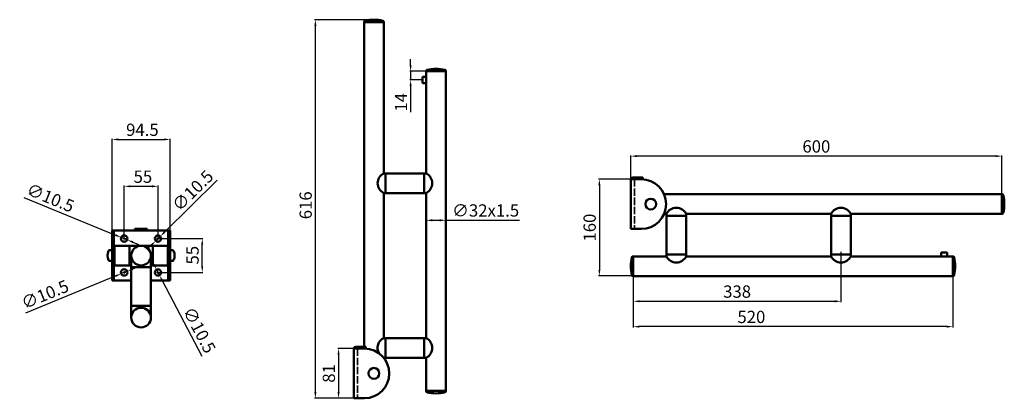
# Model space of a CAD drawing. Units: millimetres. Extents: x -268 to 1335, y 26 to 642.
import ezdxf

# ---------------------------------------------------------------- set-up
doc = ezdxf.new("R2010")
doc.units = ezdxf.units.MM
doc.linetypes.add('ACAD_ISO02W100', pattern=[15, 12, -3])
for name, color, linetype, lineweight in [('Contorni e spigoli non in vista', 2, 'ACAD_ISO02W100', 35), ('Disegno', 7, 'Continuous', 50), ('Quote', 1, 'Continuous', 18)]:
    doc.layers.add(name, color=color, linetype=linetype, lineweight=lineweight)
doc.styles.get("Standard").update_dxf_attribs({"font": 'txt', "height": 20})
doc.dimstyles.new('ISO-25', dxfattribs={"dimtxt": 20, "dimasz": 10, "dimexe": 1.25, "dimexo": 0.625, "dimgap": 3, "dimtad": 1, "dimdsep": 46, "dimtxsty": 'Standard', "dimcen": 2.5, "dimadec": 0, "dimazin": 0, "dimtfac": 1, "dimtmove": 0, "dimatfit": 3, "dimfxl": 1, "dimarcsym": 0})

# ---------------------------------------------------------------- blocks, each defined once
blk = doc.blocks.new('*D2')
at = {"layer": 'Defpoints', "color": 0, "transparency": 16777216}
for p in [(727.4, 420.3), (727.4, 382.8), (1331.4, 358.3)]:
    blk.add_point(p, dxfattribs=at)
at = {"layer": 'Quote', "color": 0, "lineweight": -2, "transparency": 16777216}
for p, q in [((727.4, 383.4), (727.4, 421.6)), ((1321.4, 420.3), (737.4, 420.3)), ((1331.4, 358.9), (1331.4, 421.6))]:
    blk.add_line(p, q, dxfattribs=at)
at = {"layer": 'Quote', "color": 0, "transparency": 16777216}
for points in [[(737.4, 422), (737.4, 418.6), (727.4, 420.3)], [(1321.4, 422), (1321.4, 418.6), (1331.4, 420.3)]]:
    blk.add_solid(points, dxfattribs=at)
at = {"layer": 'Quote', "color": 0, "transparency": 16777216, "insert": (1029.4, 433.5), "char_height": 20, "attachment_point": 5}
blk.add_mtext('600', dxfattribs=at)
blk = doc.blocks.new('*D3')
at = {"layer": 'Defpoints', "color": 0, "transparency": 16777216}
for p in [(-42.4, 286.1), (29.6, 286.1), (-42.4, 231.1)]:
    blk.add_point(p, dxfattribs=at)
at = {"layer": 'Quote', "color": 0, "lineweight": -2, "transparency": 16777216}
for p, q in [((-41.8, 286.1), (30.8, 286.1)), ((29.6, 241.1), (29.6, 276.1)), ((-41.8, 231.1), (30.8, 231.1))]:
    blk.add_line(p, q, dxfattribs=at)
at = {"layer": 'Quote', "color": 0, "transparency": 16777216}
for points in [[(27.9, 276.1), (31.2, 276.1), (29.6, 286.1)], [(27.9, 241.1), (31.2, 241.1), (29.6, 231.1)]]:
    blk.add_solid(points, dxfattribs=at)
at = {"layer": 'Quote', "color": 0, "transparency": 16777216, "insert": (16.4, 259.1), "char_height": 20, "attachment_point": 5, "rotation": 90}
blk.add_mtext('55', dxfattribs=at)
blk = doc.blocks.new('*D4')
at = {"layer": 'Defpoints', "color": 0, "transparency": 16777216}
for p in [(-102.3, 288.1), (-92.5, 284.1)]:
    blk.add_point(p, dxfattribs=at)
at = {"layer": 'Quote', "color": 0, "lineweight": -2, "transparency": 16777216}
for p, q in [((-260.6, 352.9), (-111.5, 291.9)), ((-92.5, 284.1), (-102.3, 288.1)), ((-83.3, 280.3), (-74, 276.5))]:
    blk.add_line(p, q, dxfattribs=at)
at = {"layer": 'Quote', "color": 0, "transparency": 16777216}
for points in [[(-110.9, 293.4), (-112.2, 290.3), (-102.3, 288.1)], [(-82.7, 281.9), (-83.9, 278.8), (-92.5, 284.1)]]:
    blk.add_solid(points, dxfattribs=at)
at = {"layer": 'Quote', "color": 0, "transparency": 16777216, "insert": (-218.4, 350.1), "char_height": 20, "attachment_point": 5, "rotation": 337.7312}
blk.add_mtext('∅10.5', dxfattribs=at)
blk = doc.blocks.new('*D5')
at = {"layer": 'Defpoints', "color": 0, "transparency": 16777216}
for p in [(-102.3, 229.1), (-92.6, 233.1)]:
    blk.add_point(p, dxfattribs=at)
at = {"layer": 'Quote', "color": 0, "lineweight": -2, "transparency": 16777216}
for p, q in [((-83.3, 236.9), (-74.1, 240.7)), ((-257.5, 165.3), (-111.5, 225.3)), ((-92.6, 233.1), (-102.3, 229.1))]:
    blk.add_line(p, q, dxfattribs=at)
at = {"layer": 'Quote', "color": 0, "transparency": 16777216}
for points in [[(-112.1, 226.8), (-110.9, 223.7), (-102.3, 229.1)], [(-83.9, 238.4), (-82.7, 235.3), (-92.6, 233.1)]]:
    blk.add_solid(points, dxfattribs=at)
at = {"layer": 'Quote', "color": 0, "transparency": 16777216, "insert": (-225.4, 192.9), "char_height": 20, "attachment_point": 5, "rotation": 22.3544}
blk.add_mtext('∅10.5', dxfattribs=at)
blk = doc.blocks.new('*D6')
at = {"layer": 'Defpoints', "color": 0, "transparency": 16777216}
for p in [(-44.9, 235.7), (-40, 226.4)]:
    blk.add_point(p, dxfattribs=at)
at = {"layer": 'Quote', "color": 0, "lineweight": -2, "transparency": 16777216}
for p, q in [((-49.5, 244.6), (-54.2, 253.4)), ((-44.9, 235.7), (-40, 226.4)), ((29.6, 94.4), (-35.3, 217.6))]:
    blk.add_line(p, q, dxfattribs=at)
at = {"layer": 'Quote', "color": 0, "transparency": 16777216}
for points in [[(-48, 245.4), (-51, 243.8), (-44.9, 235.7)], [(-33.8, 218.4), (-36.8, 216.8), (-40, 226.4)]]:
    blk.add_solid(points, dxfattribs=at)
at = {"layer": 'Quote', "color": 0, "transparency": 16777216, "insert": (22.7, 136.2), "char_height": 20, "attachment_point": 5, "rotation": 297.7801}
blk.add_mtext('∅10.5', dxfattribs=at)
blk = doc.blocks.new('*D7')
at = {"layer": 'Defpoints', "color": 0, "transparency": 16777216}
for p in [(-42.4, 371.2), (-97.4, 286.1), (-42.4, 286.1)]:
    blk.add_point(p, dxfattribs=at)
at = {"layer": 'Quote', "color": 0, "lineweight": -2, "transparency": 16777216}
for p, q in [((-97.4, 286.7), (-97.4, 372.4)), ((-87.4, 371.2), (-52.4, 371.2)), ((-42.4, 286.7), (-42.4, 372.4))]:
    blk.add_line(p, q, dxfattribs=at)
at = {"layer": 'Quote', "color": 0, "transparency": 16777216}
for points in [[(-87.4, 372.8), (-87.4, 369.5), (-97.4, 371.2)], [(-52.4, 372.8), (-52.4, 369.5), (-42.4, 371.2)]]:
    blk.add_solid(points, dxfattribs=at)
at = {"layer": 'Quote', "color": 0, "transparency": 16777216, "insert": (-67, 384.3), "char_height": 20, "attachment_point": 5}
blk.add_mtext('55', dxfattribs=at)
blk = doc.blocks.new('*D8')
at = {"layer": 'Defpoints', "color": 0, "transparency": 16777216}
for p in [(-22.7, 447.4), (-117.2, 299.1), (-22.7, 299.1)]:
    blk.add_point(p, dxfattribs=at)
at = {"layer": 'Quote', "color": 0, "lineweight": -2, "transparency": 16777216}
for p, q in [((-117.2, 299.7), (-117.2, 448.7)), ((-107.2, 447.4), (-32.7, 447.4)), ((-22.7, 299.7), (-22.7, 448.7))]:
    blk.add_line(p, q, dxfattribs=at)
at = {"layer": 'Quote', "color": 0, "transparency": 16777216}
for points in [[(-107.2, 449.1), (-107.2, 445.8), (-117.2, 447.4)], [(-32.7, 449.1), (-32.7, 445.8), (-22.7, 447.4)]]:
    blk.add_solid(points, dxfattribs=at)
at = {"layer": 'Quote', "color": 0, "transparency": 16777216, "insert": (-67.8, 460.6), "char_height": 20, "attachment_point": 5}
blk.add_mtext('94.5', dxfattribs=at)
blk = doc.blocks.new('*D9')
at = {"layer": 'Defpoints', "color": 0, "transparency": 16777216}
for p in [(-38.7, 289.8), (-46.1, 282.4)]:
    blk.add_point(p, dxfattribs=at)
at = {"layer": 'Quote', "color": 0, "lineweight": -2, "transparency": 16777216}
for p, q in [((53.9, 381.1), (-31.6, 296.8)), ((-46.1, 282.4), (-38.7, 289.8)), ((-53.3, 275.4), (-60.4, 268.3))]:
    blk.add_line(p, q, dxfattribs=at)
at = {"layer": 'Quote', "color": 0, "transparency": 16777216}
for points in [[(-32.7, 298), (-30.4, 295.6), (-38.7, 289.8)], [(-54.4, 276.6), (-52.1, 274.2), (-46.1, 282.4)]]:
    blk.add_solid(points, dxfattribs=at)
at = {"layer": 'Quote', "color": 0, "transparency": 16777216, "insert": (15.9, 362.4), "char_height": 20, "attachment_point": 5, "rotation": 44.6396}
blk.add_mtext('∅10.5', dxfattribs=at)
blk = doc.blocks.new('*D10')
at = {"layer": 'Defpoints', "color": 0, "transparency": 16777216}
for p in [(394.1, 558.3), (368.8, 544.3), (388.1, 544.3)]:
    blk.add_point(p, dxfattribs=at)
at = {"layer": 'Quote', "color": 0, "lineweight": -2, "transparency": 16777216}
for p, q in [((368.8, 568.3), (368.8, 578.3)), ((393.5, 558.3), (367.6, 558.3)), ((368.8, 558.3), (368.8, 544.3)), ((387.5, 544.3), (367.6, 544.3)), ((368.8, 534.3), (368.8, 491.6))]:
    blk.add_line(p, q, dxfattribs=at)
at = {"layer": 'Quote', "color": 0, "transparency": 16777216}
for points in [[(367.2, 568.3), (370.5, 568.3), (368.8, 558.3)], [(367.2, 534.3), (370.5, 534.3), (368.8, 544.3)]]:
    blk.add_solid(points, dxfattribs=at)
at = {"layer": 'Quote', "color": 0, "transparency": 16777216, "insert": (355.8, 507.9), "char_height": 20, "attachment_point": 5, "rotation": 90}
blk.add_mtext('14', dxfattribs=at)
blk = doc.blocks.new('*D11')
at = {"layer": 'Defpoints', "color": 0, "transparency": 16777216}
for p in [(731.4, 225.3), (1251.4, 225.3), (731.4, 142.9)]:
    blk.add_point(p, dxfattribs=at)
at = {"layer": 'Quote', "color": 0, "lineweight": -2, "transparency": 16777216}
for p, q in [((731.4, 224.6), (731.4, 141.6)), ((1251.4, 224.6), (1251.4, 141.6)), ((1241.4, 142.9), (741.4, 142.9))]:
    blk.add_line(p, q, dxfattribs=at)
at = {"layer": 'Quote', "color": 0, "transparency": 16777216}
for points in [[(741.4, 144.5), (741.4, 141.2), (731.4, 142.9)], [(1241.4, 144.5), (1241.4, 141.2), (1251.4, 142.9)]]:
    blk.add_solid(points, dxfattribs=at)
at = {"layer": 'Quote', "color": 0, "transparency": 16777216, "insert": (923.6, 156.1), "char_height": 20, "attachment_point": 5}
blk.add_mtext('520', dxfattribs=at)
blk = doc.blocks.new('*D12')
at = {"layer": 'Defpoints', "color": 0, "transparency": 16777216}
for p in [(276.6, 107.3), (251.5, 26.3), (276.6, 26.3)]:
    blk.add_point(p, dxfattribs=at)
at = {"layer": 'Quote', "color": 0, "lineweight": -2, "transparency": 16777216}
for p, q in [((276, 107.3), (250.3, 107.3)), ((251.5, 97.3), (251.5, 36.3)), ((276, 26.3), (250.3, 26.3))]:
    blk.add_line(p, q, dxfattribs=at)
at = {"layer": 'Quote', "color": 0, "transparency": 16777216}
for points in [[(249.9, 97.3), (253.2, 97.3), (251.5, 107.3)], [(249.9, 36.3), (253.2, 36.3), (251.5, 26.3)]]:
    blk.add_solid(points, dxfattribs=at)
at = {"layer": 'Quote', "color": 0, "transparency": 16777216, "insert": (238.3, 66.8), "char_height": 20, "attachment_point": 5, "rotation": 90}
blk.add_mtext('81', dxfattribs=at)
blk = doc.blocks.new('*D13')
at = {"layer": 'Defpoints', "color": 0, "transparency": 16777216}
for p in [(727.4, 382.8), (676.1, 225.3), (731.4, 225.3)]:
    blk.add_point(p, dxfattribs=at)
at = {"layer": 'Quote', "color": 0, "lineweight": -2, "transparency": 16777216}
for p, q in [((726.7, 382.8), (674.9, 382.8)), ((676.1, 372.8), (676.1, 235.3)), ((730.7, 225.3), (674.9, 225.3))]:
    blk.add_line(p, q, dxfattribs=at)
at = {"layer": 'Quote', "color": 0, "transparency": 16777216}
for points in [[(674.5, 372.8), (677.8, 372.8), (676.1, 382.8)], [(674.5, 235.3), (677.8, 235.3), (676.1, 225.3)]]:
    blk.add_solid(points, dxfattribs=at)
at = {"layer": 'Quote', "color": 0, "transparency": 16777216, "insert": (662.9, 304), "char_height": 20, "attachment_point": 5, "rotation": 90}
blk.add_mtext('160', dxfattribs=at)
blk = doc.blocks.new('*D14')
at = {"layer": 'Defpoints', "color": 0, "transparency": 16777216}
for p in [(394.1, 360.3), (426.1, 360.3), (426.1, 315.9)]:
    blk.add_point(p, dxfattribs=at)
at = {"layer": 'Quote', "color": 0, "lineweight": -2, "transparency": 16777216}
for p, q in [((394.1, 359.7), (394.1, 314.7)), ((426.1, 359.7), (426.1, 314.7)), ((404.1, 315.9), (416.1, 315.9)), ((426.1, 315.9), (545.9, 315.9))]:
    blk.add_line(p, q, dxfattribs=at)
at = {"layer": 'Quote', "color": 0, "transparency": 16777216}
for points in [[(404.1, 317.6), (404.1, 314.2), (394.1, 315.9)], [(416.1, 317.6), (416.1, 314.2), (426.1, 315.9)]]:
    blk.add_solid(points, dxfattribs=at)
at = {"layer": 'Quote', "color": 0, "transparency": 16777216, "insert": (491, 329.3), "char_height": 20, "attachment_point": 5}
blk.add_mtext('∅32x1.5', dxfattribs=at)
blk = doc.blocks.new('*D15')
at = {"layer": 'Defpoints', "color": 0, "transparency": 16777216}
for p in [(1069.4, 265.1), (731.4, 224.6), (1069.4, 184.1)]:
    blk.add_point(p, dxfattribs=at)
at = {"layer": 'Quote', "color": 0, "lineweight": -2, "transparency": 16777216}
for p, q in [((1069.4, 264.4), (1069.4, 182.9)), ((731.4, 224), (731.4, 182.9)), ((741.4, 184.1), (1059.4, 184.1))]:
    blk.add_line(p, q, dxfattribs=at)
at = {"layer": 'Quote', "color": 0, "transparency": 16777216}
for points in [[(741.4, 185.8), (741.4, 182.5), (731.4, 184.1)], [(1059.4, 185.8), (1059.4, 182.5), (1069.4, 184.1)]]:
    blk.add_solid(points, dxfattribs=at)
at = {"layer": 'Quote', "color": 0, "transparency": 16777216, "insert": (900.4, 197.3), "char_height": 20, "attachment_point": 5}
blk.add_mtext('338', dxfattribs=at)
blk = doc.blocks.new('*D16')
at = {"layer": 'Defpoints', "color": 0, "transparency": 16777216}
for p in [(213.8, 642.3), (309.1, 642.3), (276.6, 26.3)]:
    blk.add_point(p, dxfattribs=at)
at = {"layer": 'Quote', "color": 0, "lineweight": -2, "transparency": 16777216}
for p, q in [((308.5, 642.3), (212.5, 642.3)), ((213.8, 36.3), (213.8, 632.3)), ((276, 26.3), (212.5, 26.3))]:
    blk.add_line(p, q, dxfattribs=at)
at = {"layer": 'Quote', "color": 0, "transparency": 16777216}
for points in [[(212.1, 632.3), (215.5, 632.3), (213.8, 642.3)], [(212.1, 36.3), (215.5, 36.3), (213.8, 26.3)]]:
    blk.add_solid(points, dxfattribs=at)
at = {"layer": 'Quote', "color": 0, "transparency": 16777216, "insert": (200.6, 340.3), "char_height": 20, "attachment_point": 5, "rotation": 90}
blk.add_mtext('616', dxfattribs=at)

msp = doc.modelspace()

# ---------------------------------------------------------------- linework, layer by layer
at = {"layer": 'Contorni e spigoli non in vista'}
for p, q in [((733.374, 382.77), (733.374, 301.775)), ((282.603, 107.286), (282.603, 26.291))]:
    msp.add_line(p, q, dxfattribs=at)
at = {"layer": 'Disegno'}
for p, q in [((293.103, 638.713), (293.103, 110.286)), ((293.103, 638.288), (325.103, 638.288)), ((325.103, 638.288), (293.103, 638.288)), ((325.103, 638.288), (293.103, 638.288)), ((325.103, 638.713), (325.103, 392.287)), ((394.103, 549.287), (388.103, 549.287)), ((388.103, 549.287), (388.103, 539.287)), ((394.103, 558.712), (394.103, 392.287)), ((394.103, 558.287), (426.103, 558.287)), ((426.103, 558.287), (394.103, 558.287)), ((426.103, 558.287), (394.103, 558.287)), ((426.103, 558.287), (394.103, 558.287)), ((426.103, 558.712), (426.103, 37.862)), ((394.103, 539.287), (388.103, 539.287)), ((394.103, 392.287), (325.103, 392.287)), ((328.103, 392.287), (328.103, 360.287)), ((391.103, 392.287), (391.103, 360.287)), ((730.374, 385.77), (746.874, 385.77)), ((746.874, 385.77), (746.874, 382.769)), ((727.374, 382.77), (727.374, 301.775)), ((727.374, 382.77), (746.874, 382.769)), ((394.103, 360.287), (325.103, 360.287)), ((325.103, 360.287), (325.103, 283.289)), ((394.103, 360.287), (394.103, 124.287)), ((1331.798, 358.272), (781.577, 358.272)), ((1331.373, 358.272), (1331.373, 326.272)), ((1331.373, 326.272), (1331.373, 358.272)), ((1331.373, 326.272), (1331.373, 358.272)), ((1331.373, 326.272), (1331.373, 358.272)), ((785.372, 326.272), (781.577, 326.272)), ((785.372, 257.272), (785.372, 326.272)), ((817.372, 323.272), (785.372, 323.272)), ((976.374, 326.272), (817.372, 326.272)), ((817.372, 257.272), (817.372, 326.272)), ((1053.372, 326.272), (925.873, 326.272)), ((1053.372, 326.272), (1053.372, 257.272)), ((1053.372, 323.272), (1085.372, 323.272)), ((1331.798, 326.272), (1085.372, 326.272)), ((1085.372, 326.272), (1085.372, 257.272)), ((-117.159, 299.089), (-22.657, 299.089)), ((-117.159, 299.089), (-117.159, 218.094)), ((-114.159, 299.089), (-114.159, 218.094)), ((-79.908, 302.089), (-59.908, 302.089)), ((-79.908, 302.089), (-79.908, 299.089)), ((-59.908, 302.089), (-59.908, 299.089)), ((-25.657, 299.089), (-25.657, 218.094)), ((-22.657, 299.089), (-22.657, 218.094)), ((727.374, 301.775), (744.417, 301.775)), ((-22.657, 274.592), (-117.159, 274.592)), ((-113.159, 274.592), (-113.159, 242.592)), ((-88.908, 242.592), (-88.908, 274.592)), ((-50.908, 242.592), (-50.908, 274.592)), ((-26.657, 274.592), (-26.657, 242.592)), ((325.103, 283.289), (325.103, 124.287)), ((-121.501, 267.154), (-117.158, 267.392)), ((-117.158, 267.392), (-117.158, 249.792)), ((-85.908, 258.592), (-85.908, 157.591)), ((-53.908, 258.592), (-53.908, 157.591)), ((-18.314, 267.154), (-22.657, 267.392)), ((-22.657, 267.392), (-22.657, 249.792)), ((785.372, 257.272), (730.947, 257.272)), ((731.372, 225.272), (731.372, 257.272)), ((731.372, 257.272), (731.372, 225.272)), ((731.372, 257.272), (731.372, 225.272)), ((817.372, 260.272), (785.372, 260.272)), ((1053.372, 257.272), (817.372, 257.272)), ((1053.372, 260.272), (1085.372, 260.272)), ((1251.797, 257.272), (1085.372, 257.272)), ((1242.372, 263.272), (1232.372, 263.272)), ((1232.372, 257.272), (1232.372, 263.272)), ((1242.372, 257.272), (1242.372, 263.272)), ((1251.372, 257.272), (1251.372, 225.272)), ((1251.372, 225.272), (1251.372, 257.272)), ((1251.372, 225.272), (1251.372, 257.272)), ((1251.372, 225.272), (1251.372, 257.272)), ((-121.602, 250.035), (-117.158, 249.792)), ((-85.908, 242.592), (-117.159, 242.592)), ((-22.657, 242.592), (-53.908, 242.592)), ((-18.213, 250.035), (-22.657, 249.792)), ((-85.908, 239.592), (-53.908, 239.592)), ((1251.797, 225.272), (730.947, 225.272)), ((-117.159, 218.094), (-85.908, 218.094)), ((-53.908, 218.094), (-22.657, 218.094)), ((-85.908, 176.591), (-53.908, 176.591)), ((394.103, 124.287), (325.103, 124.287)), ((328.103, 124.287), (328.103, 92.287)), ((391.103, 124.287), (391.103, 92.287)), ((276.603, 107.286), (276.603, 26.291)), ((276.603, 107.286), (296.103, 107.286)), ((279.603, 110.286), (296.103, 110.286)), ((296.103, 110.286), (296.103, 107.286)), ((394.103, 92.287), (325.103, 92.287)), ((394.103, 92.287), (394.103, 37.862)), ((426.103, 38.287), (394.103, 38.287)), ((394.103, 38.287), (426.103, 38.287)), ((394.103, 38.287), (426.103, 38.287)), ((276.603, 26.291), (293.646, 26.291))]:
    msp.add_line(p, q, dxfattribs=at)
for centre, radius in [((759.874, 342.272), 8.8), ((-97.407, 286.089), 5.25), ((-42.407, 286.089), 5.25), ((-69.908, 258.592), 16), ((-97.407, 231.089), 5.25), ((-42.407, 231.089), 5.25), ((-69.908, 157.591), 16), ((309.103, 66.789), 8.8)]:
    msp.add_circle(centre, radius, dxfattribs=at)
for centre, radius, start, end in [((309.103, 577.288), 65, 77.160412, 102.839588), ((295.103, 638.713), 2, 102.839588, 180), ((323.103, 638.713), 2, 0, 77.160412), ((410.103, 497.287), 65, 77.160412, 102.839588), ((396.103, 558.712), 2, 102.839588, 180), ((424.103, 558.712), 2, 0, 77.160412), ((332.903, 376.287), 17.8, 115.989234, 244.010766), ((386.303, 376.287), 17.8, 295.989234, 64.010766), ((730.374, 382.77), 3, 90, 180), ((744.374, 342.272), 40.498, 270.060798, 90.060798), ((1331.798, 356.272), 2, 12.839588, 90), ((1270.373, 342.272), 65, 347.160412, 12.839588), ((801.372, 318.472), 17.8, 25.989234, 154.010766), ((1069.372, 318.472), 17.8, 25.989234, 154.010766), ((1331.798, 328.272), 2, 270, 347.160412), ((-105.458, 258.48), 19, 155.792928, 203.390908), ((-121.419, 265.656), 1.5, 93.133047, 155.792928), ((-18.396, 265.656), 1.5, 24.207155, 86.867036), ((-34.357, 258.481), 19, 336.609175, 24.207155), ((730.947, 255.272), 2, 90, 167.160412), ((801.372, 265.072), 17.8, 205.989234, 334.010766), ((1069.372, 265.072), 17.8, 205.989234, 334.010766), ((1251.797, 255.272), 2, 12.839588, 90), ((-121.52, 251.533), 1.5, 203.390908, 266.861454), ((-18.296, 251.533), 1.5, 273.138629, 336.609175), ((792.372, 241.272), 65, 167.160412, 192.839588), ((1190.372, 241.272), 65, 347.160412, 12.839588), ((730.947, 227.272), 2, 192.839588, 270), ((1251.797, 227.272), 2, 270, 347.160412), ((332.903, 108.287), 17.8, 115.989234, 209.326896), ((386.303, 108.287), 17.8, 295.989234, 64.010766), ((279.603, 107.286), 3, 90, 180), ((293.603, 66.789), 40.498, 270.060798, 90.060798), ((332.903, 108.287), 17.8, 243.789893, 244.010766), ((396.103, 37.862), 2, 180, 257.160412), ((410.103, 99.287), 65, 257.160412, 282.839588), ((424.103, 37.862), 2, 282.839588, 0)]:
    msp.add_arc(centre, radius, start, end, dxfattribs=at)
at = {"layer": 'Quote'}
for p, q in [((-97.407, 283.589), (-97.407, 288.589)), ((-97.407, 283.589), (-97.407, 288.589)), ((-42.407, 283.589), (-42.407, 288.589)), ((-99.907, 286.089), (-94.907, 286.089)), ((-99.907, 286.089), (-94.907, 286.089)), ((-44.907, 286.089), (-39.907, 286.089)), ((-99.907, 231.089), (-94.907, 231.089)), ((-97.407, 228.589), (-97.407, 233.589)), ((-44.907, 231.089), (-39.907, 231.089)), ((-42.407, 228.589), (-42.407, 233.589))]:
    msp.add_line(p, q, dxfattribs=at)

# ---------------------------------------------------------------- dimensions: what is measured, and where the dimension line sits
for base, p1, p2, picture, middle in [((213.794, 642.288), (276.603, 26.291), (309.103, 642.288), '*D16', (213.794, 340.29)), ((368.84, 544.287), (394.103, 558.287), (388.103, 544.287), '*D10', (368.84, 507.944)), ((29.56, 286.089), (-42.407, 231.089), (-42.407, 286.089), '*D3', (29.56, 259.12))]:
    dim = msp.add_linear_dim(base=base, p1=p1, p2=p2, angle=90, dimstyle='ISO-25', dxfattribs=at)
    dim.commit()
    dim.dimension.update_dxf_attribs({"geometry": picture, "text_midpoint": middle, "dimtype": 160})
for base, p1, p2, picture, middle in [((-22.657, 447.43), (-117.159, 299.089), (-22.657, 299.089), '*D8', (-67.76, 447.43)), ((-42.407, 371.172), (-97.407, 286.089), (-42.407, 286.089), '*D7', (-66.982, 371.172)), ((1069.372, 184.117), (731.372, 224.647), (1069.372, 265.072), '*D15', (900.372, 184.117)), ((731.372, 142.862), (1251.372, 225.272), (731.372, 225.272), '*D11', (923.593, 142.862))]:
    dim = msp.add_linear_dim(base=base, p1=p1, p2=p2, dimstyle='ISO-25', dxfattribs=at)
    dim.commit()
    dim.dimension.update_dxf_attribs({"geometry": picture, "text_midpoint": middle, "dimtype": 160})
for base, p1, p2, text, picture, middle in [((727.374, 420.306), (1331.373, 358.272), (727.374, 382.77), '600', '*D2', (1029.374, 420.306)), ((426.103, 315.91), (394.103, 360.287), (426.103, 360.287), '∅32x1.5', '*D14', (491.02, 315.91))]:
    dim = msp.add_linear_dim(base=base, p1=p1, p2=p2, text=text, dimstyle='ISO-25', dxfattribs=at)
    dim.commit()
    dim.dimension.update_dxf_attribs({"geometry": picture, "text_midpoint": middle, "dimtype": 160})
for p1, p2, picture, middle in [((-46.142, 282.4), (-38.671, 289.778), '*D9', (25.28, 352.93)), ((-92.548, 284.1), (-102.265, 288.079), '*D4', (-223.472, 337.712)), ((-92.551, 233.086), (-102.262, 229.093), '*D5', (-220.357, 180.527)), ((-44.854, 235.734), (-39.96, 226.444), '*D6', (10.874, 129.948))]:
    dim = msp.add_diameter_dim_2p(p1=p1, p2=p2, dimstyle='ISO-25', dxfattribs=at)
    dim.commit()
    dim.dimension.update_dxf_attribs({"geometry": picture, "text_midpoint": middle, "dimtype": 163})
dim = msp.add_linear_dim(base=(676.117, 225.272), p1=(727.374, 382.77), p2=(731.372, 225.272), angle=90, text='160', dimstyle='ISO-25', dxfattribs=at)
dim.commit()
dim.dimension.update_dxf_attribs({"geometry": '*D13', "text_midpoint": (662.899, 304.021)})
dim = msp.add_linear_dim(base=(251.5387, 26.291), p1=(276.6029, 107.2865), p2=(276.6029, 26.291), angle=90, dimstyle='ISO-25', dxfattribs=at)
dim.commit()
dim.dimension.update_dxf_attribs({"geometry": '*D12', "text_midpoint": (238.3204, 66.7887)})

doc.saveas('drawing.dxf')
